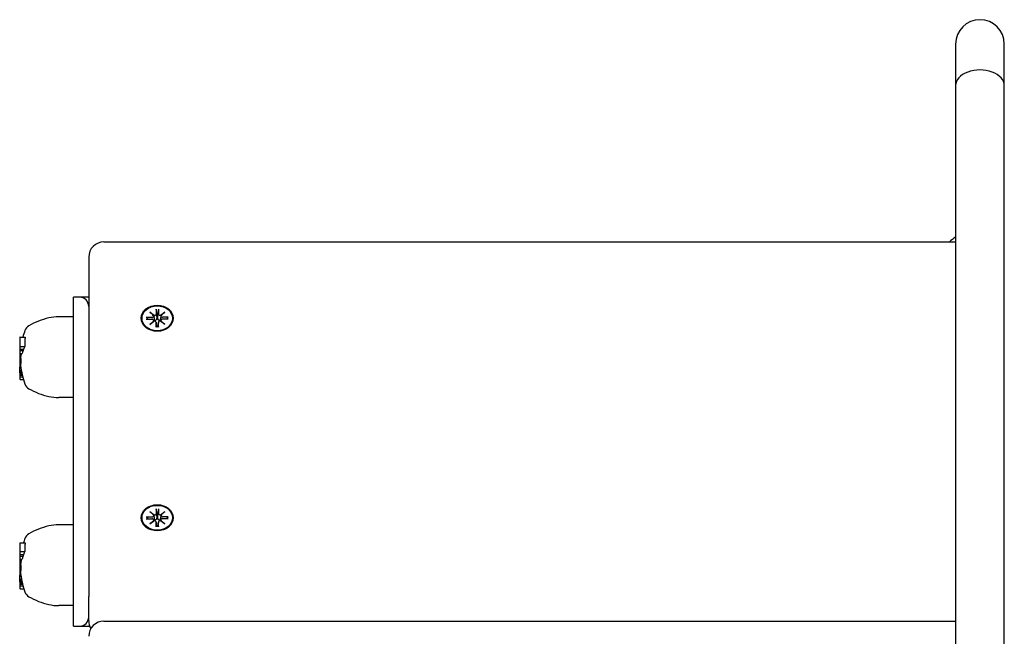
# Model space of a CAD drawing. Extents: x 29494 to 45331, y -5228 to 5858.
# Drawn here: x 41160 to 41483, y 3080 to 3282 of the extents above; entities that cross this region are included whole.
import ezdxf

# ---------------------------------------------------------------- set-up
doc = ezdxf.new("R2010")
doc.units = 0
doc.header["$LTSCALE"] = 30
doc.header["$MEASUREMENT"] = 0
doc.layers.get('0').update_dxf_attribs({"linetype": 'CONTINUOUS'})

msp = doc.modelspace()

# ---------------------------------------------------------------- linework, layer by layer
for p, q in [((41467.18, 3274.3), (41467.18, 3260.65)), ((41483.18, 3260.65), (41483.18, 3274.3)), ((41467.18, 3260.65), (41467.18, 2955.22)), ((41483.18, 2955.22), (41483.18, 3260.65)), ((41187.68, 3209.34), (41467.18, 3209.34)), ((41182.68, 3204.34), (41182.68, 3092.94)), ((41177.68, 3188.17), (41177.68, 3191.17)), ((41179.68, 3191.17), (41177.68, 3191.17)), ((41182.68, 3191.17), (41179.68, 3191.17)), ((41177.68, 3086.17), (41177.68, 3188.17)), ((41202.7, 3186.3), (41204.11, 3185.24)), ((41202.7, 3186.3), (41203.93, 3185.22)), ((41204, 3185.15), (41202.7, 3186.3)), ((41204.78, 3187.21), (41204.78, 3185.67)), ((41204.79, 3187.04), (41204.95, 3185.19)), ((41205.39, 3185.19), (41205.56, 3187.04)), ((41205.57, 3187.21), (41205.57, 3185.67)), ((41206.24, 3185.24), (41207.65, 3186.3)), ((41207.65, 3186.3), (41206.35, 3185.15)), ((41207.65, 3186.3), (41206.42, 3185.22)), ((41177.68, 3184.73), (41172.88, 3184.73)), ((41201.59, 3184.6), (41203.47, 3184.59)), ((41201.59, 3183.95), (41203.47, 3183.95)), ((41202.18, 3183.95), (41201.73, 3184.54)), ((41202.7, 3182.24), (41204, 3183.4)), ((41204.11, 3183.31), (41202.7, 3182.24)), ((41202.7, 3182.24), (41203.93, 3183.18)), ((41204.01, 3185.1), (41204.15, 3184.16)), ((41204.01, 3183.56), (41204.05, 3183.27)), ((41204.95, 3185.19), (41204.99, 3184.29)), ((41205.36, 3184.29), (41205.39, 3185.19)), ((41206.34, 3185.1), (41206.2, 3184.16)), ((41207.65, 3182.24), (41206.24, 3183.31)), ((41206.34, 3183.56), (41206.3, 3183.27)), ((41206.35, 3183.4), (41207.65, 3182.24)), ((41207.65, 3182.24), (41206.42, 3183.18)), ((41208.76, 3184.6), (41206.88, 3184.59)), ((41208.76, 3183.95), (41206.88, 3183.95)), ((41208.61, 3184.54), (41208.16, 3183.95)), ((41204.78, 3182.93), (41204.99, 3181.54)), ((41204.78, 3181.34), (41204.78, 3182.87)), ((41204.99, 3181.49), (41204.98, 3181.39)), ((41205.57, 3182.93), (41205.36, 3181.54)), ((41205.36, 3181.39), (41205.36, 3181.49)), ((41205.57, 3181.34), (41205.57, 3182.87)), ((41160.03, 3177.93), (41160.03, 3174.86)), ((41160.23, 3178.07), (41161.83, 3178.07)), ((41160.03, 3174.86), (41160.03, 3174.12)), ((41160.03, 3174.12), (41160.03, 3173.63)), ((41160.03, 3174.12), (41161.34, 3174.12)), ((41160.03, 3173.63), (41160.03, 3172.73)), ((41160.03, 3173.63), (41161.15, 3173.63)), ((41160.23, 3175), (41161.75, 3175)), ((41160.03, 3172.73), (41160.03, 3172.49)), ((41160.03, 3172.73), (41160.85, 3172.73)), ((41160.03, 3172.49), (41160.5, 3172.49)), ((41160.03, 3172.49), (41160.03, 3171.68)), ((41160.03, 3171.68), (41160.03, 3170.18)), ((41160.03, 3171.68), (41160.36, 3171.68)), ((41160.03, 3170.18), (41160.45, 3170.18)), ((41160.03, 3170.18), (41160.03, 3169.37)), ((41160.03, 3169.37), (41160.03, 3169.34)), ((41160.03, 3169.37), (41160.4, 3169.37)), ((41160.03, 3169.34), (41160.28, 3169.34)), ((41160.03, 3169.34), (41160.03, 3169.3)), ((41160.03, 3169.3), (41160.28, 3169.3)), ((41160.03, 3169.3), (41160.03, 3169.27)), ((41160.03, 3169.27), (41160.28, 3169.27)), ((41160.03, 3169.27), (41160.03, 3169.26)), ((41160.03, 3169.26), (41160.28, 3169.26)), ((41160.03, 3169.26), (41160.03, 3169.04)), ((41160.03, 3169.04), (41160.3, 3169.04)), ((41160.03, 3169.04), (41160.03, 3168.24)), ((41160.03, 3167.94), (41160.03, 3168.24)), ((41160.03, 3168.24), (41160.39, 3168.24)), ((41160.03, 3167.94), (41160.43, 3167.94)), ((41160.03, 3167.22), (41160.03, 3167.94)), ((41160.03, 3167.22), (41160.54, 3167.22)), ((41160.03, 3167.15), (41160.03, 3167.22)), ((41160.03, 3167.15), (41160.55, 3167.15)), ((41160.03, 3167.02), (41160.03, 3167.15)), ((41160.03, 3167.02), (41160.57, 3167.02)), ((41160.03, 3166.89), (41160.03, 3167.02)), ((41160.03, 3166.89), (41160.6, 3166.89)), ((41160.03, 3166.77), (41160.03, 3166.89)), ((41160.03, 3166.77), (41160.62, 3166.77)), ((41160.03, 3166.65), (41160.03, 3166.77)), ((41160.03, 3166.65), (41160.64, 3166.65)), ((41160.03, 3166.51), (41160.03, 3166.65)), ((41160.03, 3166.51), (41160.67, 3166.51)), ((41160.03, 3166.41), (41160.03, 3166.51)), ((41160.03, 3166.41), (41160.69, 3166.41)), ((41160.03, 3166.36), (41160.03, 3166.41)), ((41160.03, 3166.36), (41160.03, 3165.9)), ((41160.03, 3166.36), (41160.7, 3166.36)), ((41160.03, 3165.9), (41160.03, 3165.63)), ((41160.03, 3165.9), (41160.8, 3165.9)), ((41160.03, 3165.63), (41160.03, 3165)), ((41160.03, 3165.63), (41160.86, 3165.63)), ((41160.03, 3165), (41160.03, 3164.33)), ((41160.03, 3165), (41161.02, 3165)), ((41160.23, 3164.19), (41161.25, 3164.19)), ((41177.68, 3158.21), (41172.88, 3158.21)), ((41204.78, 3121.67), (41204.78, 3120.14)), ((41205.57, 3121.67), (41205.57, 3120.14)), ((41201.59, 3119.06), (41203.47, 3119.06)), ((41201.59, 3118.42), (41203.47, 3118.42)), ((41202.18, 3118.42), (41201.73, 3119.01)), ((41202.7, 3120.77), (41204.11, 3119.71)), ((41202.7, 3120.77), (41203.93, 3119.69)), ((41204, 3119.61), (41202.7, 3120.77)), ((41204.01, 3119.56), (41204.15, 3118.63)), ((41204.79, 3121.51), (41204.95, 3119.66)), ((41204.95, 3119.66), (41204.99, 3118.76)), ((41205.36, 3118.76), (41205.39, 3119.66)), ((41205.39, 3119.66), (41205.56, 3121.51)), ((41206.34, 3119.56), (41206.2, 3118.63)), ((41206.24, 3119.71), (41207.65, 3120.77)), ((41207.65, 3120.77), (41206.35, 3119.61)), ((41207.65, 3120.77), (41206.42, 3119.69)), ((41208.76, 3119.06), (41206.88, 3119.06)), ((41208.76, 3118.42), (41206.88, 3118.42)), ((41208.61, 3119.01), (41208.16, 3118.42)), ((41177.68, 3116.43), (41172.88, 3116.43)), ((41202.7, 3116.71), (41204, 3117.87)), ((41204.11, 3117.78), (41202.7, 3116.71)), ((41202.7, 3116.71), (41203.93, 3117.65)), ((41204.01, 3118.03), (41204.05, 3117.74)), ((41204.78, 3117.4), (41204.99, 3116.01)), ((41204.78, 3115.81), (41204.78, 3117.34)), ((41204.99, 3115.96), (41204.98, 3115.86)), ((41205.57, 3117.4), (41205.36, 3116.01)), ((41205.36, 3115.86), (41205.36, 3115.96)), ((41205.57, 3115.81), (41205.57, 3117.34)), ((41207.65, 3116.71), (41206.24, 3117.78)), ((41206.34, 3118.03), (41206.3, 3117.74)), ((41206.35, 3117.87), (41207.65, 3116.71)), ((41207.65, 3116.71), (41206.42, 3117.65)), ((41160.03, 3110.34), (41160.03, 3107.55)), ((41160.23, 3110.5), (41161.83, 3110.5)), ((41160.03, 3107.55), (41160.03, 3106.72)), ((41160.03, 3106.72), (41160.03, 3106.16)), ((41160.03, 3106.72), (41161.34, 3106.72)), ((41160.03, 3106.16), (41160.03, 3105.15)), ((41160.03, 3106.16), (41161.15, 3106.16)), ((41160.23, 3107.71), (41161.75, 3107.71)), ((41160.03, 3105.15), (41160.03, 3105.03)), ((41160.03, 3105.15), (41160.85, 3105.15)), ((41160.03, 3105.03), (41160.57, 3105.03)), ((41160.03, 3105.03), (41160.03, 3104.68)), ((41160.03, 3104.68), (41160.5, 3104.68)), ((41160.03, 3104.68), (41160.03, 3103.77)), ((41160.03, 3103.77), (41160.03, 3102.34)), ((41160.03, 3103.77), (41160.36, 3103.77)), ((41160.03, 3102.34), (41160.45, 3102.34)), ((41160.03, 3102.34), (41160.03, 3101.43)), ((41160.03, 3101.43), (41160.03, 3101.34)), ((41160.03, 3101.43), (41160.4, 3101.43)), ((41160.03, 3101.34), (41160.27, 3101.34)), ((41160.03, 3101.34), (41160.03, 3101.23)), ((41160.03, 3101.23), (41160.27, 3101.23)), ((41160.03, 3101.23), (41160.03, 3101.15)), ((41160.03, 3101.15), (41160.28, 3101.15)), ((41160.03, 3101.15), (41160.03, 3101.09)), ((41160.03, 3101.09), (41160.28, 3101.09)), ((41160.03, 3101.09), (41160.03, 3101.04)), ((41160.03, 3101.04), (41160.28, 3101.04)), ((41160.03, 3101.04), (41160.03, 3101.02)), ((41160.03, 3101.02), (41160.28, 3101.02)), ((41160.03, 3101.02), (41160.03, 3101.01)), ((41160.03, 3101.01), (41160.27, 3101.01)), ((41160.03, 3101.01), (41160.03, 3100.8)), ((41160.03, 3100.8), (41160.3, 3100.8)), ((41160.03, 3100.8), (41160.03, 3099.9)), ((41160.03, 3099.56), (41160.03, 3099.9)), ((41160.03, 3099.9), (41160.39, 3099.9)), ((41160.03, 3099.56), (41160.44, 3099.56)), ((41160.03, 3098.75), (41160.03, 3099.56)), ((41160.03, 3098.75), (41160.57, 3098.75)), ((41160.03, 3098.66), (41160.03, 3098.75)), ((41160.03, 3098.66), (41160.59, 3098.66)), ((41160.03, 3098.51), (41160.03, 3098.66)), ((41160.03, 3098.51), (41160.61, 3098.51)), ((41160.03, 3098.38), (41160.03, 3098.51)), ((41160.03, 3098.38), (41160.64, 3098.38)), ((41160.03, 3098.25), (41160.03, 3098.38)), ((41160.03, 3098.25), (41160.66, 3098.25)), ((41160.03, 3098.12), (41160.03, 3098.25)), ((41160.03, 3098.12), (41160.69, 3098.12)), ((41160.03, 3097.95), (41160.03, 3098.12)), ((41160.03, 3097.95), (41160.72, 3097.95)), ((41160.03, 3097.83), (41160.03, 3097.95)), ((41160.03, 3097.83), (41160.75, 3097.83)), ((41160.03, 3097.76), (41160.03, 3097.83)), ((41160.03, 3097.76), (41160.77, 3097.76)), ((41160.03, 3097.74), (41160.03, 3097.76)), ((41160.03, 3097.74), (41160.03, 3097.26)), ((41160.03, 3097.74), (41160.77, 3097.74)), ((41160.03, 3097.26), (41160.03, 3096.96)), ((41160.03, 3097.26), (41160.88, 3097.26)), ((41160.03, 3096.96), (41160.03, 3096.38)), ((41160.03, 3096.96), (41160.96, 3096.96)), ((41160.03, 3096.38), (41160.03, 3095.63)), ((41160.03, 3096.38), (41161.11, 3096.38)), ((41160.23, 3095.47), (41161.38, 3095.47)), ((41182.68, 3084.91), (41182.68, 3092.94)), ((41177.68, 3089.91), (41172.88, 3089.91)), ((41177.68, 3083.17), (41177.68, 3086.17)), ((41177.68, 3083.17), (41179.68, 3083.17)), ((41179.68, 3083.17), (41182.99, 3083.17)), ((41187.68, 3084.83), (41467.18, 3084.83))]:
    msp.add_line(p, q)
at = {"flags": 128}
for points in [[(41204.79, 3187.04), (41204.79, 3187.05), (41204.79, 3187.05), (41204.79, 3187.06), (41204.78, 3187.07), (41204.78, 3187.07), (41204.78, 3187.08), (41204.78, 3187.09), (41204.78, 3187.1), (41204.78, 3187.1), (41204.78, 3187.11), (41204.78, 3187.12), (41204.78, 3187.13), (41204.78, 3187.13), (41204.78, 3187.14), (41204.78, 3187.15), (41204.78, 3187.15), (41204.78, 3187.16), (41204.78, 3187.17), (41204.78, 3187.17), (41204.78, 3187.18), (41204.78, 3187.19), (41204.78, 3187.19), (41204.78, 3187.2), (41204.78, 3187.21)], [(41205.57, 3187.21), (41205.57, 3187.2), (41205.57, 3187.19), (41205.57, 3187.19), (41205.57, 3187.18), (41205.57, 3187.17), (41205.57, 3187.17), (41205.57, 3187.16), (41205.57, 3187.15), (41205.57, 3187.15), (41205.57, 3187.14), (41205.57, 3187.13), (41205.57, 3187.13), (41205.57, 3187.12), (41205.57, 3187.11), (41205.57, 3187.1), (41205.57, 3187.1), (41205.57, 3187.09), (41205.56, 3187.08), (41205.56, 3187.07), (41205.56, 3187.07), (41205.56, 3187.06), (41205.56, 3187.05), (41205.56, 3187.05), (41205.56, 3187.04)], [(41201.59, 3184.6), (41201.6, 3184.6), (41201.61, 3184.6), (41201.61, 3184.6), (41201.62, 3184.6), (41201.63, 3184.59), (41201.64, 3184.59), (41201.64, 3184.59), (41201.65, 3184.59), (41201.66, 3184.59), (41201.66, 3184.59), (41201.67, 3184.58), (41201.68, 3184.58), (41201.68, 3184.58), (41201.69, 3184.58), (41201.69, 3184.57), (41201.7, 3184.57), (41201.71, 3184.57), (41201.71, 3184.56), (41201.71, 3184.56), (41201.72, 3184.56), (41201.72, 3184.55), (41201.73, 3184.55), (41201.73, 3184.54), (41201.73, 3184.54)], [(41204.15, 3184.16), (41204.16, 3184.13), (41204.16, 3184.11), (41204.16, 3184.08), (41204.17, 3184.06), (41204.17, 3184.03), (41204.17, 3184.01), (41204.18, 3183.98), (41204.18, 3183.96), (41204.19, 3183.93), (41204.19, 3183.91), (41204.19, 3183.88), (41204.2, 3183.85), (41204.2, 3183.83), (41204.2, 3183.8), (41204.21, 3183.78), (41204.21, 3183.75), (41204.22, 3183.72), (41204.22, 3183.7), (41204.22, 3183.67), (41204.23, 3183.64), (41204.23, 3183.62), (41204.23, 3183.59), (41204.24, 3183.56), (41204.24, 3183.54)], [(41204.24, 3183.54), (41204.24, 3183.53), (41204.24, 3183.52), (41204.24, 3183.51), (41204.24, 3183.5), (41204.24, 3183.49), (41204.24, 3183.48), (41204.24, 3183.47), (41204.24, 3183.46), (41204.24, 3183.45), (41204.24, 3183.45), (41204.24, 3183.44), (41204.24, 3183.43), (41204.24, 3183.42), (41204.23, 3183.41), (41204.23, 3183.4), (41204.23, 3183.39), (41204.23, 3183.38), (41204.23, 3183.37), (41204.23, 3183.36), (41204.22, 3183.36), (41204.22, 3183.35), (41204.22, 3183.34), (41204.22, 3183.33), (41204.22, 3183.32)], [(41204.99, 3184.29), (41204.99, 3184.24), (41204.99, 3184.19), (41204.99, 3184.13), (41204.98, 3184.08), (41204.97, 3184.03), (41204.95, 3183.97), (41204.93, 3183.92), (41204.91, 3183.88), (41204.89, 3183.83), (41204.87, 3183.79), (41204.83, 3183.74), (41204.8, 3183.7), (41204.76, 3183.66), (41204.72, 3183.63), (41204.68, 3183.6), (41204.64, 3183.57), (41204.59, 3183.55), (41204.55, 3183.54), (41204.5, 3183.53), (41204.45, 3183.52), (41204.39, 3183.52), (41204.34, 3183.52), (41204.29, 3183.53), (41204.24, 3183.54)], [(41206.11, 3183.54), (41206.06, 3183.53), (41206.01, 3183.52), (41205.96, 3183.52), (41205.9, 3183.52), (41205.85, 3183.53), (41205.8, 3183.54), (41205.76, 3183.55), (41205.71, 3183.57), (41205.67, 3183.6), (41205.62, 3183.63), (41205.58, 3183.66), (41205.55, 3183.7), (41205.51, 3183.74), (41205.48, 3183.79), (41205.46, 3183.83), (41205.43, 3183.88), (41205.41, 3183.92), (41205.4, 3183.97), (41205.38, 3184.03), (41205.37, 3184.08), (41205.36, 3184.13), (41205.36, 3184.19), (41205.35, 3184.24), (41205.36, 3184.29)], [(41206.2, 3184.16), (41206.19, 3184.13), (41206.19, 3184.11), (41206.19, 3184.08), (41206.18, 3184.06), (41206.18, 3184.03), (41206.17, 3184.01), (41206.17, 3183.98), (41206.17, 3183.96), (41206.16, 3183.93), (41206.16, 3183.91), (41206.16, 3183.88), (41206.15, 3183.85), (41206.15, 3183.83), (41206.14, 3183.8), (41206.14, 3183.78), (41206.14, 3183.75), (41206.13, 3183.72), (41206.13, 3183.7), (41206.13, 3183.67), (41206.12, 3183.64), (41206.12, 3183.62), (41206.11, 3183.59), (41206.11, 3183.56), (41206.11, 3183.54)], [(41206.13, 3183.32), (41206.13, 3183.33), (41206.13, 3183.34), (41206.13, 3183.35), (41206.12, 3183.36), (41206.12, 3183.36), (41206.12, 3183.37), (41206.12, 3183.38), (41206.12, 3183.39), (41206.12, 3183.4), (41206.11, 3183.41), (41206.11, 3183.42), (41206.11, 3183.43), (41206.11, 3183.44), (41206.11, 3183.45), (41206.11, 3183.45), (41206.11, 3183.46), (41206.11, 3183.47), (41206.11, 3183.48), (41206.11, 3183.49), (41206.11, 3183.5), (41206.11, 3183.51), (41206.11, 3183.52), (41206.11, 3183.53), (41206.11, 3183.54)], [(41208.61, 3184.54), (41208.62, 3184.54), (41208.62, 3184.55), (41208.63, 3184.55), (41208.63, 3184.56), (41208.63, 3184.56), (41208.64, 3184.56), (41208.64, 3184.57), (41208.65, 3184.57), (41208.65, 3184.57), (41208.66, 3184.58), (41208.67, 3184.58), (41208.67, 3184.58), (41208.68, 3184.58), (41208.69, 3184.59), (41208.69, 3184.59), (41208.7, 3184.59), (41208.7, 3184.59), (41208.71, 3184.59), (41208.72, 3184.59), (41208.73, 3184.6), (41208.73, 3184.6), (41208.74, 3184.6), (41208.75, 3184.6), (41208.76, 3184.6)], [(41204.78, 3181.34), (41204.78, 3181.34), (41204.78, 3181.35), (41204.78, 3181.35), (41204.78, 3181.36), (41204.78, 3181.36), (41204.78, 3181.37), (41204.78, 3181.37), (41204.78, 3181.38), (41204.78, 3181.38), (41204.78, 3181.38), (41204.78, 3181.39), (41204.78, 3181.39), (41204.78, 3181.39), (41204.78, 3181.39), (41204.78, 3181.4), (41204.78, 3181.4), (41204.78, 3181.4), (41204.78, 3181.4), (41204.78, 3181.4), (41204.78, 3181.41), (41204.78, 3181.41), (41204.78, 3181.41), (41204.78, 3181.41), (41204.79, 3181.41)], [(41205.56, 3181.41), (41205.17, 3181.39), (41204.79, 3181.41)], [(41204.99, 3181.54), (41204.99, 3181.54), (41204.99, 3181.54), (41204.99, 3181.54), (41204.99, 3181.53), (41204.99, 3181.53), (41204.99, 3181.53), (41204.99, 3181.53), (41204.99, 3181.53), (41204.99, 3181.52), (41204.99, 3181.52), (41204.99, 3181.52), (41204.99, 3181.52), (41204.99, 3181.52), (41204.99, 3181.51), (41204.99, 3181.51), (41204.99, 3181.51), (41204.99, 3181.51), (41204.99, 3181.51), (41204.99, 3181.5), (41204.99, 3181.5), (41204.99, 3181.5), (41204.99, 3181.5), (41204.99, 3181.5), (41204.99, 3181.49)], [(41205.36, 3181.49), (41205.35, 3181.5), (41205.35, 3181.5), (41205.35, 3181.5), (41205.35, 3181.5), (41205.35, 3181.5), (41205.35, 3181.51), (41205.35, 3181.51), (41205.35, 3181.51), (41205.35, 3181.51), (41205.35, 3181.51), (41205.35, 3181.52), (41205.35, 3181.52), (41205.35, 3181.52), (41205.35, 3181.52), (41205.35, 3181.52), (41205.35, 3181.53), (41205.35, 3181.53), (41205.36, 3181.53), (41205.36, 3181.53), (41205.36, 3181.53), (41205.36, 3181.54), (41205.36, 3181.54), (41205.36, 3181.54), (41205.36, 3181.54)], [(41205.56, 3181.41), (41205.56, 3181.41), (41205.56, 3181.41), (41205.56, 3181.41), (41205.57, 3181.41), (41205.57, 3181.4), (41205.57, 3181.4), (41205.57, 3181.4), (41205.57, 3181.4), (41205.57, 3181.4), (41205.57, 3181.39), (41205.57, 3181.39), (41205.57, 3181.39), (41205.57, 3181.39), (41205.57, 3181.38), (41205.57, 3181.38), (41205.57, 3181.38), (41205.57, 3181.37), (41205.57, 3181.37), (41205.57, 3181.36), (41205.57, 3181.36), (41205.57, 3181.35), (41205.57, 3181.35), (41205.57, 3181.34), (41205.57, 3181.34)], [(41161.83, 3178.07), (41161.83, 3178.04), (41161.82, 3178.01), (41161.82, 3177.98), (41161.81, 3177.95), (41161.81, 3177.92), (41161.81, 3177.89), (41161.8, 3177.86), (41161.8, 3177.83), (41161.8, 3177.8), (41161.79, 3177.77), (41161.79, 3177.74), (41161.79, 3177.72), (41161.79, 3177.69), (41161.78, 3177.66), (41161.78, 3177.63), (41161.78, 3177.6), (41161.77, 3177.57), (41161.77, 3177.54), (41161.77, 3177.51), (41161.77, 3177.48), (41161.76, 3177.45), (41161.76, 3177.42), (41161.76, 3177.39), (41161.76, 3177.36)], [(41204.79, 3121.51), (41204.79, 3121.51), (41204.79, 3121.52), (41204.79, 3121.53), (41204.78, 3121.54), (41204.78, 3121.54), (41204.78, 3121.55), (41204.78, 3121.56), (41204.78, 3121.56), (41204.78, 3121.57), (41204.78, 3121.58), (41204.78, 3121.59), (41204.78, 3121.59), (41204.78, 3121.6), (41204.78, 3121.61), (41204.78, 3121.61), (41204.78, 3121.62), (41204.78, 3121.63), (41204.78, 3121.64), (41204.78, 3121.64), (41204.78, 3121.65), (41204.78, 3121.66), (41204.78, 3121.66), (41204.78, 3121.67), (41204.78, 3121.67)], [(41205.57, 3121.67), (41205.57, 3121.67), (41205.57, 3121.66), (41205.57, 3121.66), (41205.57, 3121.65), (41205.57, 3121.64), (41205.57, 3121.64), (41205.57, 3121.63), (41205.57, 3121.62), (41205.57, 3121.61), (41205.57, 3121.61), (41205.57, 3121.6), (41205.57, 3121.59), (41205.57, 3121.59), (41205.57, 3121.58), (41205.57, 3121.57), (41205.57, 3121.56), (41205.57, 3121.56), (41205.56, 3121.55), (41205.56, 3121.54), (41205.56, 3121.54), (41205.56, 3121.53), (41205.56, 3121.52), (41205.56, 3121.51), (41205.56, 3121.51)], [(41201.59, 3119.06), (41201.6, 3119.06), (41201.61, 3119.06), (41201.61, 3119.06), (41201.62, 3119.06), (41201.63, 3119.06), (41201.64, 3119.06), (41201.64, 3119.06), (41201.65, 3119.06), (41201.66, 3119.06), (41201.66, 3119.05), (41201.67, 3119.05), (41201.68, 3119.05), (41201.68, 3119.05), (41201.69, 3119.04), (41201.69, 3119.04), (41201.7, 3119.04), (41201.71, 3119.03), (41201.71, 3119.03), (41201.71, 3119.03), (41201.72, 3119.02), (41201.72, 3119.02), (41201.73, 3119.02), (41201.73, 3119.01), (41201.73, 3119.01)], [(41204.15, 3118.63), (41204.16, 3118.6), (41204.16, 3118.58), (41204.16, 3118.55), (41204.17, 3118.53), (41204.17, 3118.5), (41204.17, 3118.48), (41204.18, 3118.45), (41204.18, 3118.43), (41204.19, 3118.4), (41204.19, 3118.37), (41204.19, 3118.35), (41204.2, 3118.32), (41204.2, 3118.3), (41204.2, 3118.27), (41204.21, 3118.24), (41204.21, 3118.22), (41204.22, 3118.19), (41204.22, 3118.16), (41204.22, 3118.14), (41204.23, 3118.11), (41204.23, 3118.08), (41204.23, 3118.06), (41204.24, 3118.03), (41204.24, 3118)], [(41204.99, 3118.76), (41204.99, 3118.71), (41204.99, 3118.65), (41204.99, 3118.6), (41204.98, 3118.55), (41204.97, 3118.49), (41204.95, 3118.44), (41204.93, 3118.39), (41204.91, 3118.34), (41204.89, 3118.3), (41204.87, 3118.25), (41204.83, 3118.21), (41204.8, 3118.17), (41204.76, 3118.13), (41204.72, 3118.1), (41204.68, 3118.07), (41204.64, 3118.04), (41204.59, 3118.02), (41204.55, 3118), (41204.5, 3117.99), (41204.45, 3117.99), (41204.39, 3117.98), (41204.34, 3117.99), (41204.29, 3117.99), (41204.24, 3118)], [(41206.11, 3118), (41206.06, 3117.99), (41206.01, 3117.99), (41205.96, 3117.98), (41205.9, 3117.99), (41205.85, 3117.99), (41205.8, 3118), (41205.76, 3118.02), (41205.71, 3118.04), (41205.67, 3118.07), (41205.62, 3118.1), (41205.58, 3118.13), (41205.55, 3118.17), (41205.51, 3118.21), (41205.48, 3118.25), (41205.46, 3118.3), (41205.43, 3118.34), (41205.41, 3118.39), (41205.4, 3118.44), (41205.38, 3118.49), (41205.37, 3118.55), (41205.36, 3118.6), (41205.36, 3118.65), (41205.35, 3118.71), (41205.36, 3118.76)], [(41206.2, 3118.63), (41206.19, 3118.6), (41206.19, 3118.58), (41206.19, 3118.55), (41206.18, 3118.53), (41206.18, 3118.5), (41206.17, 3118.48), (41206.17, 3118.45), (41206.17, 3118.43), (41206.16, 3118.4), (41206.16, 3118.37), (41206.16, 3118.35), (41206.15, 3118.32), (41206.15, 3118.3), (41206.14, 3118.27), (41206.14, 3118.24), (41206.14, 3118.22), (41206.13, 3118.19), (41206.13, 3118.16), (41206.13, 3118.14), (41206.12, 3118.11), (41206.12, 3118.08), (41206.11, 3118.06), (41206.11, 3118.03), (41206.11, 3118)], [(41208.61, 3119.01), (41208.62, 3119.01), (41208.62, 3119.02), (41208.63, 3119.02), (41208.63, 3119.02), (41208.63, 3119.03), (41208.64, 3119.03), (41208.64, 3119.03), (41208.65, 3119.04), (41208.65, 3119.04), (41208.66, 3119.04), (41208.67, 3119.05), (41208.67, 3119.05), (41208.68, 3119.05), (41208.69, 3119.05), (41208.69, 3119.06), (41208.7, 3119.06), (41208.7, 3119.06), (41208.71, 3119.06), (41208.72, 3119.06), (41208.73, 3119.06), (41208.73, 3119.06), (41208.74, 3119.06), (41208.75, 3119.06), (41208.76, 3119.06)], [(41204.24, 3118), (41204.24, 3117.99), (41204.24, 3117.99), (41204.24, 3117.98), (41204.24, 3117.97), (41204.24, 3117.96), (41204.24, 3117.95), (41204.24, 3117.94), (41204.24, 3117.93), (41204.24, 3117.92), (41204.24, 3117.91), (41204.24, 3117.9), (41204.24, 3117.89), (41204.24, 3117.89), (41204.23, 3117.88), (41204.23, 3117.87), (41204.23, 3117.86), (41204.23, 3117.85), (41204.23, 3117.84), (41204.23, 3117.83), (41204.22, 3117.82), (41204.22, 3117.81), (41204.22, 3117.81), (41204.22, 3117.8), (41204.22, 3117.79)], [(41204.78, 3115.81), (41204.78, 3115.81), (41204.78, 3115.82), (41204.78, 3115.82), (41204.78, 3115.83), (41204.78, 3115.83), (41204.78, 3115.84), (41204.78, 3115.84), (41204.78, 3115.84), (41204.78, 3115.85), (41204.78, 3115.85), (41204.78, 3115.85), (41204.78, 3115.86), (41204.78, 3115.86), (41204.78, 3115.86), (41204.78, 3115.87), (41204.78, 3115.87), (41204.78, 3115.87), (41204.78, 3115.87), (41204.78, 3115.87), (41204.78, 3115.87), (41204.78, 3115.87), (41204.78, 3115.87), (41204.78, 3115.87), (41204.79, 3115.87)], [(41205.56, 3115.88), (41205.17, 3115.86), (41204.79, 3115.88)], [(41204.99, 3116.01), (41204.99, 3116.01), (41204.99, 3116.01), (41204.99, 3116), (41204.99, 3116), (41204.99, 3116), (41204.99, 3116), (41204.99, 3116), (41204.99, 3115.99), (41204.99, 3115.99), (41204.99, 3115.99), (41204.99, 3115.99), (41204.99, 3115.99), (41204.99, 3115.98), (41204.99, 3115.98), (41204.99, 3115.98), (41204.99, 3115.98), (41204.99, 3115.98), (41204.99, 3115.97), (41204.99, 3115.97), (41204.99, 3115.97), (41204.99, 3115.97), (41204.99, 3115.97), (41204.99, 3115.96), (41204.99, 3115.96)], [(41205.36, 3115.96), (41205.35, 3115.96), (41205.35, 3115.97), (41205.35, 3115.97), (41205.35, 3115.97), (41205.35, 3115.97), (41205.35, 3115.97), (41205.35, 3115.98), (41205.35, 3115.98), (41205.35, 3115.98), (41205.35, 3115.98), (41205.35, 3115.98), (41205.35, 3115.99), (41205.35, 3115.99), (41205.35, 3115.99), (41205.35, 3115.99), (41205.35, 3115.99), (41205.35, 3116), (41205.36, 3116), (41205.36, 3116), (41205.36, 3116), (41205.36, 3116), (41205.36, 3116.01), (41205.36, 3116.01), (41205.36, 3116.01)], [(41205.56, 3115.87), (41205.56, 3115.87), (41205.56, 3115.87), (41205.56, 3115.87), (41205.57, 3115.87), (41205.57, 3115.87), (41205.57, 3115.87), (41205.57, 3115.87), (41205.57, 3115.87), (41205.57, 3115.87), (41205.57, 3115.86), (41205.57, 3115.86), (41205.57, 3115.86), (41205.57, 3115.85), (41205.57, 3115.85), (41205.57, 3115.85), (41205.57, 3115.84), (41205.57, 3115.84), (41205.57, 3115.84), (41205.57, 3115.83), (41205.57, 3115.83), (41205.57, 3115.82), (41205.57, 3115.82), (41205.57, 3115.81), (41205.57, 3115.81)], [(41206.13, 3117.79), (41206.13, 3117.8), (41206.13, 3117.81), (41206.13, 3117.81), (41206.12, 3117.82), (41206.12, 3117.83), (41206.12, 3117.84), (41206.12, 3117.85), (41206.12, 3117.86), (41206.12, 3117.87), (41206.11, 3117.88), (41206.11, 3117.89), (41206.11, 3117.89), (41206.11, 3117.9), (41206.11, 3117.91), (41206.11, 3117.92), (41206.11, 3117.93), (41206.11, 3117.94), (41206.11, 3117.95), (41206.11, 3117.96), (41206.11, 3117.97), (41206.11, 3117.98), (41206.11, 3117.99), (41206.11, 3117.99), (41206.11, 3118)], [(41161.83, 3110.5), (41161.83, 3110.47), (41161.82, 3110.44), (41161.82, 3110.42), (41161.81, 3110.39), (41161.81, 3110.36), (41161.81, 3110.34), (41161.8, 3110.31), (41161.8, 3110.28), (41161.8, 3110.26), (41161.79, 3110.23), (41161.79, 3110.2), (41161.79, 3110.18), (41161.79, 3110.15), (41161.78, 3110.12), (41161.78, 3110.1), (41161.78, 3110.07), (41161.77, 3110.04), (41161.77, 3110.02), (41161.77, 3109.99), (41161.77, 3109.96), (41161.76, 3109.94), (41161.76, 3109.91), (41161.76, 3109.88), (41161.76, 3109.86)]]:
    msp.add_lwpolyline(points, dxfattribs=at)
for centre, radius, start, end in [((41475.18, 3274.3), 8, 0, 180), ((41187.68, 3204.34), 5, 90, 180), ((41475.18, 3198.17), 15, 122.231, 131.8675), ((41179.68, 3188.17), 3, 0, 90), ((41174.66, 3161.87), 23.06, 102.7446, 120.206), ((41172.88, 3169.73), 15, 90, 102.7446), ((41185.38, 3171.47), 25.2, 159.6075, 164.8219), ((41164.57, 3179.2), 3, 120.206, 159.6075), ((41185.38, 3171.47), 25.2, 186.1515, 200.3925), ((41164.57, 3163.73), 3, 200.3925, 239.794), ((41174.66, 3181.07), 23.06, 239.794, 257.2554), ((41172.88, 3173.21), 15, 257.2554, 270), ((41174.66, 3093.57), 23.06, 102.7446, 120.206), ((41172.88, 3101.43), 15, 90, 102.7446), ((41185.38, 3103.17), 25.2, 159.6075, 163.0967), ((41164.57, 3110.91), 3, 120.206, 159.6075), ((41185.38, 3103.17), 25.2, 187.0996, 200.3925), ((41164.57, 3095.44), 3, 200.3925, 239.794), ((41174.66, 3112.77), 23.06, 239.794, 257.2554), ((41172.88, 3104.91), 15, 257.2554, 270), ((41179.68, 3086.17), 3, 270, 0), ((41187.68, 3084.91), 5, 180, 210.5065), ((41187.68, 3079.83), 5, 90, 180)]:
    msp.add_arc(centre, radius, start, end)
for centre, major_axis, ratio, start_param, end_param in [((41475.18, 3260.65), (8, 0), 0.641674, 0, 3.141593), ((41203.47, 3183.51), (0.53, -0.105), 0.837927, 0, 1.810838), ((41203.47, 3185.04), (0.545, -0.001), 0.819154, 4.712389, 6.523227), ((41203.52, 3185.48), (-0.222, -0.372), 0.956022, 0.985716, 1.387466), ((41204.19, 3183.32), (-0.22, 0.382), 0.858342, 0.985716, 1.387466), ((41204.19, 3186.03), (0.328, 0.772), 0.52531, 3.324923, 3.726673), ((41203.52, 3183.87), (-0.356, 0.749), 0.522772, 3.324923, 3.726673), ((41204.24, 3185.67), (0.518, -0.153), 0.837927, 4.712389, 6.523227), ((41204.24, 3182.87), (0.545, -0.001), 0.819154, 0, 1.810838), ((41205.17, 3183.14), (2.5, 0.27), 0.821708, 1.396093, 1.570796), ((41206.11, 3185.67), (-0.545, 0.001), 0.819154, 0, 1.810838), ((41206.11, 3182.87), (-0.518, 0.153), 0.837927, 4.712389, 6.523227), ((41206.16, 3186.03), (0.328, -0.772), 0.52531, 5.698105, 6.099855), ((41206.88, 3183.51), (-0.545, 0.001), 0.819154, 4.712389, 6.523227), ((41206.83, 3183.87), (-0.356, -0.749), 0.522772, 5.698105, 6.099855), ((41206.88, 3185.04), (-0.53, 0.105), 0.837927, 0, 1.810838), ((41206.83, 3185.48), (0.222, -0.372), 0.956022, 4.895719, 5.29747), ((41206.16, 3183.32), (0.22, 0.382), 0.858342, 4.895719, 5.29747), ((41160.23, 3177.93), (-0.2, 0), 0.70729, 4.712389, 6.283185), ((41185.38, 3176.12), (-23.66, 0), 0.843495, 6.220766, 6.339162), ((41160.23, 3174.86), (0.2, 0), 0.70729, 1.570796, 3.141593), ((41185.38, 3169.3), (-25.02, 0), 0.693324, 6.031044, 6.084338), ((41185.38, 3172.64), (-24.25, 0), 0.985424, 6.221083, 6.241638), ((41185.38, 3169.3), (-25.02, 0), 0.693324, 5.948292, 6.001729), ((41185.38, 3172.66), (-25.1, 0), 0.84409, 0.0464, 0.117798), ((41185.38, 3170.07), (-25.12, 0), 0.693324, 6.143913, 6.190336), ((41185.38, 3169.07), (-24.98, 0), 0.693324, 6.219145, 6.265695), ((41185.38, 3173.51), (-24.91, 0), 0.844242, 0.037179, 0.048694), ((41185.38, 3169.65), (-25.11, 0), 0.529354, 0.021036, 0.022932), ((41185.38, 3169.43), (-25.1, 0), 0.385095, 0.008802, 0.013779), ((41185.38, 3169.28), (-25.1, 0), 0.210405, 6.280679, 6.285636), ((41185.38, 3169.26), (-25.1, 0), 0.049105, 6.271156, 6.276408), ((41185.38, 3170.93), (-25.18, 0), 0.853423, 0.077852, 0.088287), ((41185.38, 3170.07), (-25.12, 0), 0.693324, 0.058998, 0.074586), ((41160.23, 3164.33), (-0.2, 0), 0.707146, 0, 1.570796), ((41203.47, 3117.97), (0.53, -0.105), 0.837927, 0, 1.810838), ((41203.47, 3119.51), (0.545, -0.001), 0.819154, 4.712389, 6.523227), ((41203.52, 3119.95), (-0.222, -0.372), 0.956022, 0.985716, 1.387466), ((41204.19, 3120.5), (0.328, 0.772), 0.52531, 3.324923, 3.726673), ((41204.24, 3120.14), (0.518, -0.153), 0.837927, 4.712389, 6.523227), ((41205.17, 3117.6), (2.5, 0.27), 0.821708, 1.396093, 1.570796), ((41206.11, 3120.14), (-0.545, 0.001), 0.819154, 0, 1.810838), ((41206.16, 3120.5), (0.328, -0.772), 0.52531, 5.698105, 6.099855), ((41206.88, 3117.97), (-0.545, 0.001), 0.819154, 4.712389, 6.523227), ((41206.88, 3119.51), (-0.53, 0.105), 0.837927, 0, 1.810838), ((41206.83, 3119.95), (0.222, -0.372), 0.956022, 4.895719, 5.29747), ((41204.19, 3117.79), (-0.22, 0.382), 0.858342, 0.985716, 1.387466), ((41203.52, 3118.33), (-0.356, 0.749), 0.522772, 3.324923, 3.726673), ((41204.24, 3117.34), (0.545, -0.001), 0.819154, 0, 1.810838), ((41206.11, 3117.34), (-0.518, 0.153), 0.837927, 4.712389, 6.523227), ((41206.83, 3118.33), (-0.356, -0.749), 0.522772, 5.698105, 6.099855), ((41206.16, 3117.79), (0.22, 0.382), 0.858342, 4.895719, 5.29747), ((41160.23, 3110.34), (-0.2, 0), 0.796526, 4.712389, 6.283185), ((41185.38, 3108.73), (-23.66, 0), 0.766842, 6.220766, 6.339162), ((41160.23, 3107.55), (0.2, 0), 0.796526, 1.570796, 3.141593), ((41185.38, 3101.29), (-25.02, 0), 0.780798, 6.031044, 6.084338), ((41185.38, 3105.2), (-24.25, 0), 0.9551, 6.217752, 6.241638), ((41185.38, 3101.29), (-25.02, 0), 0.780798, 5.948292, 6.001729), ((41185.38, 3104.6), (-25.1, 0), 0.767552, 0.042891, 0.117798), ((41185.38, 3101.96), (-25.12, 0), 0.780798, 6.143913, 6.190336), ((41185.38, 3101.09), (-24.98, 0), 0.780798, 6.219145, 6.265695), ((41185.38, 3105.61), (-24.91, 0), 0.767735, 0.030052, 0.048694), ((41185.38, 3101.96), (-25.12, 0), 0.780798, 6.119619, 6.125551), ((41185.38, 3102.24), (-25.13, 0), 0.868072, 0.037125, 0.041386), ((41185.38, 3101.78), (-25.11, 0), 0.73899, 0.024103, 0.029744), ((41185.38, 3101.51), (-25.11, 0), 0.634754, 0.017679, 0.022932), ((41185.38, 3101), (-25.1, 0), 0.037017, 6.263984, 6.269653), ((41185.38, 3102.53), (-25.18, 0), 0.778747, 0.077236, 0.088287), ((41185.38, 3101.26), (-25.1, 0), 0.501353, 0.008802, 0.013779), ((41185.38, 3101.06), (-25.1, 0), 0.335222, 6.280679, 6.285636), ((41185.38, 3100.99), (-25.1, 0), 0.178022, 6.271156, 6.276408), ((41185.38, 3101.96), (-25.12, 0), 0.780798, 0.058998, 0.096944), ((41160.23, 3095.63), (-0.2, 0), 0.796365, 0, 1.570796)]:
    msp.add_ellipse(centre, major_axis=major_axis, ratio=ratio, start_param=start_param, end_param=end_param)
for centre, major_axis in [((41205.17, 3184.27), (5.25, 0)), ((41205.17, 3184.27), (-5, 0)), ((41205.17, 3118.74), (5.25, 0)), ((41205.17, 3118.74), (-5, 0))]:
    msp.add_ellipse(centre, major_axis=major_axis, ratio=0.819152)

doc.saveas('drawing.dxf')
